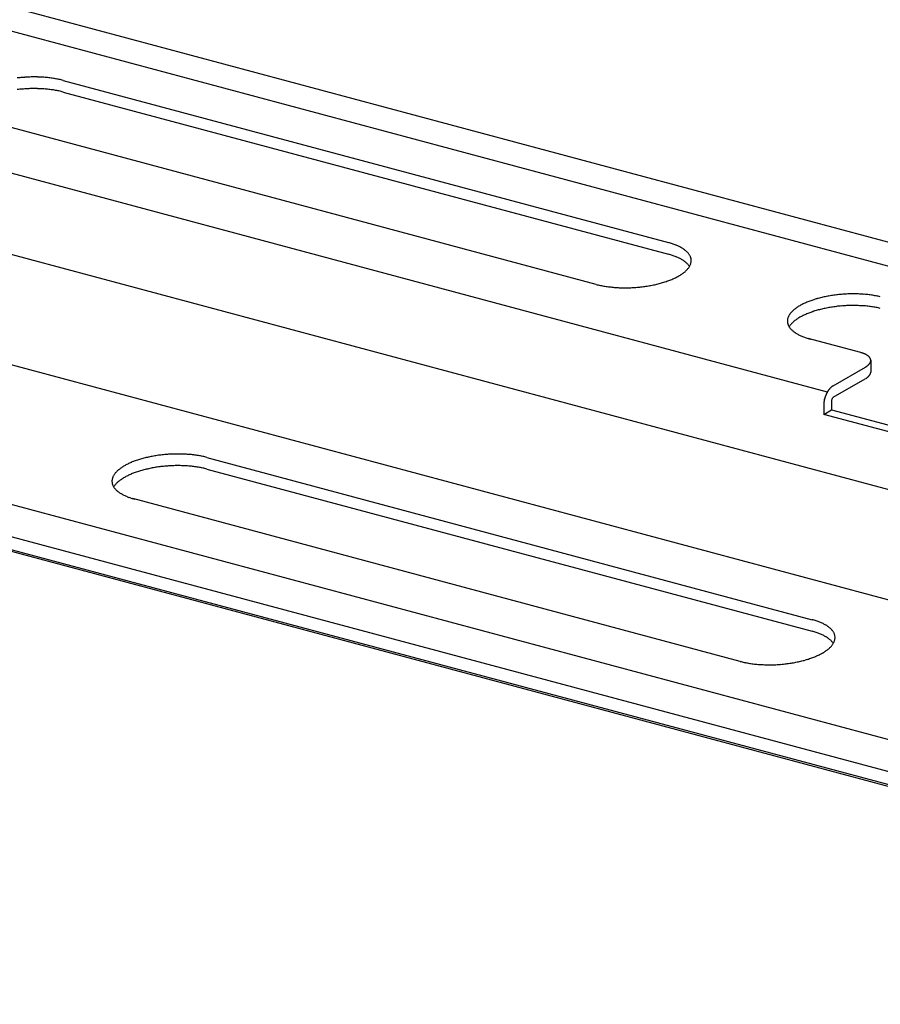
# Model space of a CAD drawing. Extents: x 5 to 415, y 6 to 292.
# Drawn here: x 332 to 333, y 193 to 194 of the extents above; entities that cross this region are included whole.
import ezdxf

# ---------------------------------------------------------------- set-up
doc = ezdxf.new("R2010")
doc.units = 0
doc.layers.add('_B-B_補強金具__金具__その他', color=7, linetype='CONTINUOUS')

msp = doc.modelspace()

# ---------------------------------------------------------------- linework, layer by layer
at = {"layer": '_B-B_補強金具__金具__その他', "color": 3, "linetype": 'CONTINUOUS'}
for p, q in [((334.8259, 193.2762), (316.1048, 198.2924)), ((334.7895, 193.2552), (316.1048, 198.2617)), ((334.4483, 193.0582), (316.1048, 197.9733)), ((334.0669, 192.838), (316.1048, 197.6509)), ((334.0177, 192.8096), (316.1048, 197.6093)), ((333.9979, 192.7981), (316.1048, 197.5926)), ((316.1048, 197.5905), (333.9955, 192.7967)), ((332.8674, 193.5868), (327.1456, 195.1199)), ((333.2738, 193.2305), (326.4997, 195.0456)), ((331.8807, 193.989), (332.6621, 193.7797)), ((331.8807, 193.974), (332.6621, 193.7647)), ((332.5689, 193.7258), (331.7849, 193.9359)), ((332.9104, 193.6378), (332.8424, 193.656)), ((332.9232, 193.6278), (332.9232, 193.6127)), ((332.8747, 193.5951), (332.9163, 193.6191)), ((332.8747, 193.5801), (332.9162, 193.6041)), ((332.8727, 193.5759), (332.8727, 193.5639)), ((332.8625, 193.5701), (332.8625, 193.5581)), ((332.8625, 193.5581), (332.8727, 193.5639)), ((332.8727, 193.5639), (333.4623, 193.4059)), ((333.4623, 193.3973), (332.8625, 193.5581)), ((332.0664, 193.5025), (332.8477, 193.2931)), ((332.0664, 193.4875), (332.8477, 193.2781)), ((332.7545, 193.2393), (331.9706, 193.4493))]:
    msp.add_line(p, q, dxfattribs=at)
for centre, radius, start, end in [((331.8432, 193.8106), 0.1829, 95.8042, 96.8378), ((331.8434, 193.8086), 0.1849, 94.7785, 95.8045), ((331.8435, 193.8074), 0.186, 93.757, 94.7788), ((331.8435, 193.8072), 0.1863, 92.7364, 93.7573), ((331.8435, 193.8078), 0.1857, 91.7135, 92.7367), ((331.8434, 193.8093), 0.1842, 90.6851, 91.7138), ((331.8434, 193.8117), 0.1818, 89.6478, 90.6854), ((331.8434, 193.8149), 0.1786, 88.5983, 89.6482), ((331.8435, 193.8188), 0.1746, 87.5328, 88.5986), ((331.8437, 193.8236), 0.1699, 86.4476, 87.5331), ((331.8441, 193.829), 0.1645, 85.3389, 86.448), ((331.8445, 193.835), 0.1585, 84.2021, 85.3393), ((331.8452, 193.8415), 0.1519, 83.0328, 84.2026), ((331.8461, 193.8485), 0.1448, 81.8259, 83.0333), ((331.8471, 193.8559), 0.1374, 80.5757, 81.8264), ((331.8484, 193.8635), 0.1296, 79.2763, 80.5763), ((331.8499, 193.8714), 0.1217, 77.9207, 79.277), ((331.8516, 193.8793), 0.1136, 76.5014, 77.9215), ((331.8535, 193.8872), 0.1054, 75.0096, 76.5023), ((331.8432, 193.7956), 0.1829, 95.8042, 96.8378), ((331.8434, 193.7936), 0.1849, 94.7785, 95.8045), ((331.8435, 193.7924), 0.186, 93.757, 94.7788), ((331.8435, 193.7922), 0.1863, 92.7364, 93.7573), ((331.8435, 193.7928), 0.1857, 91.7135, 92.7367), ((331.8434, 193.7943), 0.1842, 90.6851, 91.7138), ((331.8434, 193.7967), 0.1818, 89.6478, 90.6854), ((331.8434, 193.7999), 0.1786, 88.5983, 89.6482), ((331.8435, 193.8038), 0.1746, 87.5328, 88.5986), ((331.8437, 193.8086), 0.1699, 86.4476, 87.5331), ((331.8441, 193.814), 0.1645, 85.3389, 86.448), ((331.8445, 193.82), 0.1585, 84.2021, 85.3393), ((331.8452, 193.8265), 0.1519, 83.0328, 84.2026), ((331.8461, 193.8335), 0.1448, 81.8259, 83.0333), ((331.8471, 193.8409), 0.1374, 80.5757, 81.8264), ((331.8484, 193.8485), 0.1296, 79.2763, 80.5763), ((331.8499, 193.8564), 0.1217, 77.9207, 79.277), ((331.8516, 193.8643), 0.1136, 76.5014, 77.9215), ((331.8535, 193.8722), 0.1054, 75.0096, 76.5023), ((332.637, 193.6857), 0.0972, 73.4362, 75.011), ((332.6392, 193.6934), 0.0893, 71.77, 73.4374), ((332.6417, 193.7008), 0.0814, 69.9987, 71.7713), ((332.6443, 193.7079), 0.0739, 68.1084, 70.0001), ((332.647, 193.7147), 0.0666, 66.0833, 68.11), ((332.6498, 193.721), 0.0597, 63.9055, 66.0851), ((332.6526, 193.7268), 0.0532, 61.5547, 63.9075), ((332.6555, 193.7321), 0.0472, 59.0084, 61.5569), ((332.6583, 193.7368), 0.0417, 56.2416, 59.0109), ((332.6611, 193.741), 0.0367, 53.2269, 56.2442), ((332.6638, 193.7446), 0.0321, 49.9354, 53.2296), ((332.6664, 193.7477), 0.0281, 46.3378, 49.9382), ((332.6688, 193.7502), 0.0246, 42.406, 46.3403), ((332.6711, 193.7522), 0.0216, 38.1162, 42.4078), ((332.637, 193.6707), 0.0972, 73.4362, 75.011), ((332.6392, 193.6784), 0.0893, 71.77, 73.4374), ((332.6417, 193.6858), 0.0814, 69.9987, 71.7713), ((332.6443, 193.6929), 0.0739, 68.1084, 70.0001), ((332.647, 193.6997), 0.0666, 66.0833, 68.11), ((332.6498, 193.706), 0.0597, 63.9055, 66.0851), ((332.6526, 193.7118), 0.0532, 61.5547, 63.9075), ((332.6555, 193.7171), 0.0472, 59.0084, 61.5569), ((332.6583, 193.7218), 0.0417, 56.2416, 59.0109), ((332.6611, 193.726), 0.0367, 53.2269, 56.2442), ((332.6638, 193.7296), 0.0321, 49.9354, 53.2296), ((332.6664, 193.7327), 0.0281, 46.3378, 49.9382), ((332.6731, 193.7538), 0.0191, 33.4534, 38.117), ((332.6748, 193.7549), 0.017, 28.4163, 33.4526), ((332.6762, 193.7557), 0.0154, 23.0234, 28.4134), ((332.6774, 193.7562), 0.0141, 17.3179, 23.018), ((332.6769, 193.7569), 0.0146, 341.6478, 347.2283), ((332.6782, 193.7565), 0.0133, 11.3701, 17.31), ((332.6779, 193.7567), 0.0136, 347.2351, 353.0872), ((332.6787, 193.7566), 0.0128, 5.2753, 11.3603), ((332.6788, 193.7566), 0.0127, 359.1453, 5.2645), ((332.6785, 193.7566), 0.013, 353.0963, 359.1348), ((332.6547, 193.7755), 0.0439, 306.8345, 309.5105), ((332.6581, 193.7714), 0.0387, 309.5079, 312.4205), ((332.6613, 193.7679), 0.0339, 312.4178, 315.5953), ((332.6643, 193.765), 0.0297, 315.5926, 319.0644), ((332.6688, 193.7352), 0.0246, 42.406, 46.3403), ((332.6671, 193.7626), 0.026, 319.0618, 322.8565), ((332.6711, 193.7372), 0.0216, 38.1162, 42.4078), ((332.6696, 193.7606), 0.0228, 322.8543, 326.9977), ((332.6731, 193.7388), 0.0191, 33.4534, 38.117), ((332.6719, 193.7591), 0.0201, 326.9963, 331.507), ((332.6748, 193.7399), 0.017, 32.0205, 33.4526), ((332.6739, 193.7581), 0.0178, 331.5071, 336.3922), ((332.6756, 193.7573), 0.016, 336.3941, 341.6435), ((332.6169, 193.8554), 0.1328, 285.818, 287.0971), ((332.6192, 193.8479), 0.1249, 287.0965, 288.4289), ((332.6217, 193.8402), 0.1169, 288.4282, 289.8212), ((332.6245, 193.8326), 0.1087, 289.8204, 291.2822), ((332.6275, 193.825), 0.1006, 291.2813, 292.821), ((332.6306, 193.8175), 0.0925, 292.82, 294.448), ((332.6339, 193.8103), 0.0846, 294.4468, 296.1748), ((332.6373, 193.8034), 0.0769, 296.1734, 298.0147), ((332.6407, 193.7969), 0.0695, 298.0132, 299.9827), ((332.6443, 193.7908), 0.0625, 299.981, 302.0958), ((332.6478, 193.7852), 0.0558, 302.0939, 304.3734), ((332.6513, 193.7801), 0.0496, 304.3712, 306.8369), ((332.5961, 193.8276), 0.1054, 255.0096, 256.5023), ((332.598, 193.8356), 0.1136, 256.5014, 257.9215), ((332.5997, 193.8435), 0.1217, 257.9207, 259.277), ((332.6012, 193.8513), 0.1296, 259.2763, 260.5763), ((332.6025, 193.859), 0.1374, 260.5757, 261.8264), ((332.6036, 193.8664), 0.1448, 261.8259, 263.0333), ((332.6044, 193.8734), 0.1519, 263.0328, 264.2026), ((332.6051, 193.8799), 0.1585, 264.2021, 265.3393), ((332.6056, 193.8859), 0.1645, 265.3389, 266.448), ((332.6059, 193.8913), 0.1699, 266.4476, 267.5331), ((332.6061, 193.896), 0.1746, 267.5328, 268.5986), ((332.6062, 193.9), 0.1786, 268.5983, 269.6482), ((332.6062, 193.9032), 0.1818, 269.6478, 270.6854), ((332.6062, 193.9056), 0.1842, 270.6851, 271.7138), ((332.6062, 193.9071), 0.1857, 271.7135, 272.7367), ((332.6061, 193.9077), 0.1863, 272.7364, 273.7573), ((332.6062, 193.9074), 0.186, 273.757, 274.7788), ((332.6063, 193.9063), 0.1849, 274.7785, 275.8045), ((332.6065, 193.9043), 0.1829, 275.8042, 276.8378), ((332.6068, 193.9015), 0.18, 276.8374, 277.8819), ((332.6073, 193.8978), 0.1764, 277.8816, 278.9405), ((332.608, 193.8935), 0.1719, 278.9401, 280.0171), ((332.6089, 193.8884), 0.1668, 280.0167, 281.1157), ((332.61, 193.8827), 0.161, 281.1153, 282.2405), ((332.6114, 193.8765), 0.1546, 282.24, 283.3959), ((332.6129, 193.8698), 0.1478, 283.3954, 284.5868), ((332.6148, 193.8628), 0.1405, 284.5863, 285.8186), ((332.8765, 193.6174), 0.0925, 112.82, 114.448), ((332.8796, 193.61), 0.1006, 111.2813, 112.821), ((332.8826, 193.6024), 0.1087, 109.8204, 111.2822), ((332.8854, 193.5947), 0.1169, 108.4282, 109.8212), ((332.8879, 193.5871), 0.1249, 107.0965, 108.4289), ((332.8902, 193.5796), 0.1328, 105.818, 107.0971), ((332.8923, 193.5722), 0.1405, 104.5863, 105.8186), ((332.8941, 193.5651), 0.1478, 103.3954, 104.5868), ((332.8957, 193.5585), 0.1546, 102.24, 103.3959), ((332.8971, 193.5522), 0.161, 101.1153, 102.2405), ((332.8982, 193.5466), 0.1668, 100.0167, 101.1157), ((332.8991, 193.5415), 0.1719, 98.9401, 100.0171), ((332.8998, 193.5371), 0.1764, 97.8816, 98.9405), ((332.9003, 193.5335), 0.18, 96.8374, 97.8819), ((332.9006, 193.5307), 0.1829, 95.8042, 96.8378), ((332.9008, 193.5287), 0.1849, 94.7785, 95.8045), ((332.9009, 193.5275), 0.186, 93.757, 94.7788), ((332.901, 193.5273), 0.1863, 92.7364, 93.7573), ((332.9009, 193.5279), 0.1857, 91.7135, 92.7367), ((332.9009, 193.5294), 0.1842, 90.6851, 91.7138), ((332.9009, 193.5317), 0.1818, 89.6478, 90.6854), ((332.9009, 193.5349), 0.1786, 88.5983, 89.6482), ((332.901, 193.5389), 0.1746, 87.5328, 88.5986), ((332.9012, 193.5436), 0.1699, 86.4476, 87.5331), ((332.9015, 193.549), 0.1645, 85.3389, 86.448), ((332.902, 193.5551), 0.1585, 84.2021, 85.3393), ((332.9027, 193.5616), 0.1519, 83.0328, 84.2026), ((332.9035, 193.5686), 0.1448, 81.8259, 83.0333), ((332.9046, 193.576), 0.1374, 80.5757, 81.8264), ((332.9059, 193.5836), 0.1296, 79.2763, 80.5763), ((332.9073, 193.5915), 0.1217, 77.9207, 79.277), ((332.909, 193.5994), 0.1136, 76.5014, 77.9215), ((332.8428, 193.67), 0.0297, 135.5926, 139.0644), ((332.8458, 193.667), 0.0339, 132.4178, 135.5953), ((332.849, 193.6635), 0.0387, 129.5079, 132.4205), ((332.8524, 193.6595), 0.0439, 126.8345, 129.5105), ((332.8558, 193.6549), 0.0496, 124.3712, 126.8369), ((332.8593, 193.6498), 0.0558, 122.0939, 124.3734), ((332.8628, 193.6442), 0.0625, 119.981, 122.0958), ((332.8664, 193.6381), 0.0695, 118.0132, 119.9827), ((332.8698, 193.6315), 0.0769, 116.1734, 118.0147), ((332.8732, 193.6246), 0.0846, 114.4468, 116.1748), ((332.8854, 193.5797), 0.1169, 108.4282, 109.8212), ((332.8879, 193.5721), 0.1249, 107.0965, 108.4289), ((332.8902, 193.5646), 0.1328, 105.818, 107.0971), ((332.8923, 193.5572), 0.1405, 104.5863, 105.8186), ((332.8941, 193.5501), 0.1478, 103.3954, 104.5868), ((332.8957, 193.5435), 0.1546, 102.24, 103.3959), ((332.8971, 193.5372), 0.161, 101.1153, 102.2405), ((332.8982, 193.5316), 0.1668, 100.0167, 101.1157), ((332.8991, 193.5265), 0.1719, 98.9401, 100.0171), ((332.8998, 193.5221), 0.1764, 97.8816, 98.9405), ((332.9003, 193.5185), 0.18, 96.8374, 97.8819), ((332.9006, 193.5157), 0.1829, 95.8042, 96.8378), ((332.9008, 193.5137), 0.1849, 94.7785, 95.8045), ((332.9009, 193.5125), 0.186, 93.757, 94.7788), ((332.901, 193.5123), 0.1863, 92.7364, 93.7573), ((332.9009, 193.5129), 0.1857, 91.7135, 92.7367), ((332.9009, 193.5144), 0.1842, 90.6851, 91.7138), ((332.9009, 193.5167), 0.1818, 89.6478, 90.6854), ((332.9009, 193.5199), 0.1786, 88.5983, 89.6482), ((332.901, 193.5239), 0.1746, 87.5328, 88.5986), ((332.9012, 193.5286), 0.1699, 86.4476, 87.5331), ((332.9015, 193.534), 0.1645, 85.3389, 86.448), ((332.902, 193.5401), 0.1585, 84.2021, 85.3393), ((332.9027, 193.5466), 0.1519, 83.0328, 84.2026), ((332.9035, 193.5536), 0.1448, 81.8259, 83.0333), ((332.9046, 193.561), 0.1374, 80.5757, 81.8264), ((332.9059, 193.5686), 0.1296, 79.2763, 80.5763), ((332.9073, 193.5765), 0.1217, 77.9207, 79.277), ((332.909, 193.5844), 0.1136, 76.5014, 77.9215), ((332.8286, 193.6784), 0.013, 173.0963, 179.1348), ((332.8283, 193.6784), 0.0127, 179.1453, 185.2645), ((332.8292, 193.6783), 0.0136, 167.2351, 173.0872), ((332.8284, 193.6784), 0.0128, 185.2753, 191.3603), ((332.8302, 193.6781), 0.0146, 161.6478, 167.2283), ((332.8315, 193.6776), 0.016, 156.3941, 161.6435), ((332.8332, 193.6769), 0.0178, 151.5071, 156.3922), ((332.8352, 193.6758), 0.0201, 146.9963, 151.507), ((332.8375, 193.6743), 0.0228, 142.8543, 146.9977), ((332.84, 193.6724), 0.026, 139.0618, 142.8565), ((332.8458, 193.652), 0.0339, 132.4178, 135.5953), ((332.849, 193.6485), 0.0387, 129.5079, 132.4205), ((332.8524, 193.6445), 0.0439, 126.8345, 129.5105), ((332.8558, 193.6399), 0.0496, 124.3712, 126.8369), ((332.8593, 193.6348), 0.0558, 122.0939, 124.3734), ((332.8628, 193.6292), 0.0625, 119.981, 122.0958), ((332.8664, 193.6231), 0.0695, 118.0132, 119.9827), ((332.8698, 193.6165), 0.0769, 116.1734, 118.0147), ((332.8732, 193.6096), 0.0846, 114.4468, 116.1748), ((332.8765, 193.6024), 0.0925, 112.82, 114.448), ((332.8796, 193.595), 0.1006, 111.2813, 112.821), ((332.8826, 193.5874), 0.1087, 109.8204, 111.2822), ((332.8289, 193.6785), 0.0133, 191.3701, 197.31), ((332.8297, 193.6787), 0.0141, 197.3179, 203.018), ((332.8309, 193.6792), 0.0154, 203.0234, 208.4134), ((332.8323, 193.68), 0.017, 208.4163, 213.4526), ((332.8352, 193.6608), 0.0201, 146.9963, 149.5429), ((332.834, 193.6812), 0.0191, 213.4534, 218.117), ((332.8375, 193.6593), 0.0228, 142.8543, 146.9977), ((332.836, 193.6827), 0.0216, 218.1162, 222.4078), ((332.84, 193.6574), 0.026, 139.0618, 142.8565), ((332.8382, 193.6848), 0.0246, 222.406, 226.3403), ((332.8428, 193.655), 0.0297, 135.5926, 139.0644), ((332.8407, 193.6873), 0.0281, 226.3378, 229.9382), ((332.8433, 193.6904), 0.0321, 229.9354, 233.2296), ((332.846, 193.694), 0.0367, 233.2269, 236.2442), ((332.8488, 193.6982), 0.0417, 236.2416, 239.0109), ((332.8516, 193.7029), 0.0472, 239.0084, 241.5569), ((332.8545, 193.7082), 0.0532, 241.5547, 243.9075), ((332.8573, 193.714), 0.0597, 243.9055, 246.0851), ((332.8601, 193.7203), 0.0666, 246.0833, 248.11), ((332.8628, 193.727), 0.0739, 248.1084, 250.0001), ((332.8654, 193.7341), 0.0814, 249.9987, 251.7713), ((332.8679, 193.7416), 0.0893, 251.77, 253.4374), ((332.8701, 193.7492), 0.0972, 253.4362, 255.011), ((332.8995, 193.5969), 0.0423, 73.4362, 75.011), ((332.9005, 193.6003), 0.0388, 71.77, 73.4374), ((332.9016, 193.6035), 0.0354, 69.9987, 71.7713), ((332.9027, 193.6066), 0.0321, 68.1084, 70.0001), ((332.9039, 193.6095), 0.029, 66.0833, 68.11), ((332.9051, 193.6122), 0.026, 63.9055, 66.0851), ((332.9063, 193.6148), 0.0232, 61.5547, 63.9075), ((332.9076, 193.6171), 0.0205, 59.0084, 61.5569), ((332.9088, 193.6191), 0.0181, 56.2416, 59.0109), ((332.91, 193.6209), 0.0159, 53.2269, 56.2442), ((332.9112, 193.6225), 0.014, 49.9354, 53.2296), ((332.9123, 193.6239), 0.0122, 46.3378, 49.9382), ((332.9134, 193.625), 0.0107, 42.406, 46.3403), ((332.9143, 193.6258), 0.0094, 38.1162, 42.4078), ((332.9152, 193.6265), 0.0083, 33.4534, 38.117), ((332.916, 193.627), 0.00739, 28.4163, 33.4526), ((332.9166, 193.6274), 0.00668, 23.0234, 28.4134), ((332.9171, 193.6276), 0.00614, 17.3179, 23.018), ((332.9174, 193.6277), 0.00577, 11.3701, 17.31), ((332.9169, 193.6279), 0.00634, 341.6478, 347.2283), ((332.9176, 193.6277), 0.00557, 5.2753, 11.3603), ((332.9173, 193.6278), 0.0059, 347.2351, 353.0872), ((332.9177, 193.6277), 0.00552, 359.1453, 5.2645), ((332.9176, 193.6277), 0.00563, 353.0963, 359.1348), ((332.9027, 193.6426), 0.0272, 299.981, 302.0958), ((332.9042, 193.6402), 0.0243, 302.0939, 304.3734), ((332.9057, 193.6379), 0.0216, 304.3712, 306.8369), ((332.9072, 193.6359), 0.0191, 306.8345, 309.5105), ((332.9087, 193.6342), 0.0168, 309.5079, 312.4205), ((332.9101, 193.6327), 0.0148, 312.4178, 315.5953), ((332.9114, 193.6314), 0.0129, 315.5926, 319.0644), ((332.9126, 193.6303), 0.0113, 319.0618, 322.8565), ((332.9137, 193.6295), 0.00991, 322.8543, 326.9977), ((332.9147, 193.6288), 0.00872, 326.9963, 331.507), ((332.9156, 193.6284), 0.00774, 331.5071, 336.3922), ((332.9163, 193.628), 0.00695, 336.3941, 341.6435), ((332.9027, 193.6276), 0.0272, 299.981, 302.0958), ((332.9042, 193.6252), 0.0243, 302.0939, 304.3734), ((332.9057, 193.6229), 0.0216, 304.3712, 306.8369), ((332.9072, 193.6209), 0.0191, 306.8345, 309.5105), ((332.9087, 193.6192), 0.0168, 309.5079, 312.4205), ((332.9101, 193.6177), 0.0148, 312.4178, 315.5953), ((332.9114, 193.6164), 0.0129, 315.5926, 319.0644), ((332.9126, 193.6153), 0.0113, 319.0618, 322.8565), ((332.9137, 193.6145), 0.00991, 322.8543, 326.9977), ((332.9147, 193.6138), 0.00872, 326.9963, 331.507), ((332.9156, 193.6134), 0.00774, 331.5071, 336.3922), ((332.9163, 193.613), 0.00695, 336.3941, 341.6435), ((332.9169, 193.6129), 0.00634, 341.6478, 347.2283), ((332.9173, 193.6128), 0.0059, 347.2351, 353.0872), ((332.9177, 193.6127), 0.00552, 359.1453, 0.3422), ((332.9176, 193.6127), 0.00563, 353.0963, 359.1348), ((332.8935, 193.5718), 0.0303, 146.6725, 148.2224), ((332.8924, 193.5725), 0.0291, 145.0793, 146.673), ((332.8914, 193.5733), 0.0278, 143.4369, 145.0799), ((332.8903, 193.5741), 0.0264, 141.7392, 143.4375), ((332.8892, 193.5749), 0.025, 139.9797, 141.7398), ((332.8881, 193.5758), 0.0236, 138.1513, 139.9803), ((332.8871, 193.5768), 0.0222, 136.2465, 138.152), ((332.8861, 193.5777), 0.0208, 134.2572, 136.2473), ((332.8851, 193.5787), 0.0194, 132.1746, 134.258), ((332.8842, 193.5797), 0.0181, 129.9895, 132.1755), ((332.8834, 193.5807), 0.0168, 127.6919, 129.9904), ((332.8826, 193.5817), 0.0155, 125.2714, 127.6929), ((332.8819, 193.5827), 0.0143, 122.7174, 125.2724), ((332.8813, 193.5837), 0.0132, 120.0189, 122.7184), ((332.8966, 193.5694), 0.0341, 169.2578, 170.6904), ((332.8974, 193.5693), 0.0349, 167.8473, 169.2582), ((332.898, 193.5692), 0.0356, 166.4543, 167.8477), ((332.8985, 193.569), 0.0361, 165.075, 166.4547), ((332.8989, 193.5689), 0.0365, 163.7054, 165.0753), ((332.8992, 193.5689), 0.0367, 162.342, 163.7058), ((332.8992, 193.5688), 0.0368, 160.981, 162.3423), ((332.8992, 193.5689), 0.0368, 159.6188, 160.9813), ((332.899, 193.5689), 0.0366, 158.2517, 159.6191), ((332.8987, 193.569), 0.0362, 156.8761, 158.2521), ((332.8983, 193.5692), 0.0357, 155.4881, 156.8765), ((332.8977, 193.5695), 0.0351, 154.0839, 155.4885), ((332.897, 193.5698), 0.0344, 152.6595, 154.0843), ((332.8963, 193.5702), 0.0335, 151.2107, 152.6599), ((332.8954, 193.5707), 0.0325, 149.733, 151.2111), ((332.8945, 193.5712), 0.0315, 148.2219, 149.7335), ((332.8783, 193.5758), 0.00568, 169.2578, 170.6904), ((332.8782, 193.5758), 0.00553, 170.69, 172.1484), ((332.878, 193.5759), 0.00537, 172.148, 173.6367), ((332.8778, 193.5759), 0.00518, 173.6363, 175.1602), ((332.8777, 193.5759), 0.00498, 175.1597, 176.7238), ((332.8774, 193.5759), 0.00477, 176.7232, 178.3328), ((332.8772, 193.5759), 0.00455, 178.3322, 179.9931), ((332.8787, 193.5757), 0.00601, 165.075, 166.4547), ((332.8786, 193.5758), 0.00593, 166.4543, 167.8477), ((332.8785, 193.5758), 0.00582, 167.8473, 169.2582), ((332.8788, 193.5757), 0.00614, 160.981, 162.3423), ((332.8788, 193.5757), 0.00612, 162.342, 163.7058), ((332.8787, 193.5757), 0.00608, 163.7054, 165.0753), ((332.8787, 193.5757), 0.0061, 158.2517, 159.6191), ((332.8788, 193.5757), 0.00613, 159.6188, 160.9813), ((332.8786, 193.5758), 0.00596, 155.4881, 156.8765), ((332.8787, 193.5757), 0.00604, 156.8761, 158.2521), ((332.8785, 193.5758), 0.00585, 154.0839, 155.4885), ((332.8783, 193.5759), 0.00559, 151.2107, 152.6599), ((332.8784, 193.5759), 0.00573, 152.6595, 154.0843), ((332.8781, 193.576), 0.00542, 149.733, 151.2111), ((332.8778, 193.5762), 0.00505, 146.6725, 148.2224), ((332.878, 193.5761), 0.00524, 148.2219, 149.7335), ((332.8777, 193.5763), 0.00484, 145.0793, 146.673), ((332.8775, 193.5764), 0.00463, 143.4369, 145.0799), ((332.8771, 193.5767), 0.00417, 139.9797, 141.7398), ((332.8773, 193.5766), 0.0044, 141.7392, 143.4375), ((332.8769, 193.5769), 0.00394, 138.1513, 139.9803), ((332.8768, 193.577), 0.00371, 136.2465, 138.152), ((332.8766, 193.5772), 0.00347, 134.2572, 136.2473), ((332.8764, 193.5774), 0.00324, 132.1746, 134.258), ((332.8761, 193.5777), 0.0028, 127.6919, 129.9904), ((332.8763, 193.5775), 0.00302, 129.9895, 132.1755), ((332.876, 193.5779), 0.00259, 125.2714, 127.6929), ((332.8759, 193.578), 0.00239, 122.7174, 125.2724), ((332.8758, 193.5782), 0.0022, 120.0189, 122.7184), ((332.8912, 193.57), 0.0286, 176.7232, 178.3328), ((332.8899, 193.5701), 0.0273, 178.3322, 179.9931), ((332.8936, 193.5699), 0.0311, 173.6363, 175.1602), ((332.8924, 193.57), 0.0299, 175.1597, 176.7238), ((332.8947, 193.5697), 0.0322, 172.148, 173.6367), ((332.8957, 193.5696), 0.0332, 170.69, 172.1484), ((332.0161, 193.3805), 0.1249, 107.0965, 108.4289), ((332.0184, 193.3729), 0.1328, 105.818, 107.0971), ((332.0205, 193.3656), 0.1405, 104.5863, 105.8186), ((332.0223, 193.3585), 0.1478, 103.3954, 104.5868), ((332.0239, 193.3518), 0.1546, 102.24, 103.3959), ((332.0253, 193.3456), 0.161, 101.1153, 102.2405), ((332.0264, 193.3399), 0.1668, 100.0167, 101.1157), ((332.0273, 193.3349), 0.1719, 98.9401, 100.0171), ((332.028, 193.3305), 0.1764, 97.8816, 98.9405), ((332.0285, 193.3269), 0.18, 96.8374, 97.8819), ((332.0288, 193.324), 0.1829, 95.8042, 96.8378), ((332.029, 193.322), 0.1849, 94.7785, 95.8045), ((332.0291, 193.3209), 0.186, 93.757, 94.7788), ((332.0291, 193.3206), 0.1863, 92.7364, 93.7573), ((332.0291, 193.3212), 0.1857, 91.7135, 92.7367), ((332.0291, 193.3227), 0.1842, 90.6851, 91.7138), ((332.029, 193.3251), 0.1818, 89.6478, 90.6854), ((332.0291, 193.3283), 0.1786, 88.5983, 89.6482), ((332.0292, 193.3323), 0.1746, 87.5328, 88.5986), ((332.0294, 193.337), 0.1699, 86.4476, 87.5331), ((332.0297, 193.3424), 0.1645, 85.3389, 86.448), ((332.0302, 193.3484), 0.1585, 84.2021, 85.3393), ((332.0309, 193.355), 0.1519, 83.0328, 84.2026), ((332.0317, 193.362), 0.1448, 81.8259, 83.0333), ((332.0328, 193.3693), 0.1374, 80.5757, 81.8264), ((332.034, 193.377), 0.1296, 79.2763, 80.5763), ((332.0355, 193.3848), 0.1217, 77.9207, 79.277), ((332.0372, 193.3927), 0.1136, 76.5014, 77.9215), ((332.0391, 193.4007), 0.1054, 75.0096, 76.5023), ((331.9772, 193.4569), 0.0387, 129.5079, 132.4205), ((331.9805, 193.4528), 0.0439, 126.8345, 129.5105), ((331.984, 193.4483), 0.0496, 124.3712, 126.8369), ((331.9875, 193.4431), 0.0558, 122.0939, 124.3734), ((331.991, 193.4375), 0.0625, 119.981, 122.0958), ((331.9945, 193.4314), 0.0695, 118.0132, 119.9827), ((331.998, 193.4249), 0.0769, 116.1734, 118.0147), ((332.0014, 193.418), 0.0846, 114.4468, 116.1748), ((332.0047, 193.4108), 0.0925, 112.82, 114.448), ((332.0078, 193.4034), 0.1006, 111.2813, 112.821), ((332.0108, 193.3958), 0.1087, 109.8204, 111.2822), ((332.0135, 193.3881), 0.1169, 108.4282, 109.8212), ((332.0205, 193.3506), 0.1405, 104.5863, 105.8186), ((332.0223, 193.3435), 0.1478, 103.3954, 104.5868), ((332.0239, 193.3368), 0.1546, 102.24, 103.3959), ((332.0253, 193.3306), 0.161, 101.1153, 102.2405), ((332.0264, 193.3249), 0.1668, 100.0167, 101.1157), ((332.0273, 193.3199), 0.1719, 98.9401, 100.0171), ((332.028, 193.3155), 0.1764, 97.8816, 98.9405), ((332.0285, 193.3119), 0.18, 96.8374, 97.8819), ((332.0288, 193.309), 0.1829, 95.8042, 96.8378), ((332.029, 193.307), 0.1849, 94.7785, 95.8045), ((332.0291, 193.3059), 0.186, 93.757, 94.7788), ((332.0291, 193.3056), 0.1863, 92.7364, 93.7573), ((332.0291, 193.3062), 0.1857, 91.7135, 92.7367), ((332.0291, 193.3077), 0.1842, 90.6851, 91.7138), ((332.029, 193.3101), 0.1818, 89.6478, 90.6854), ((332.0291, 193.3133), 0.1786, 88.5983, 89.6482), ((332.0292, 193.3173), 0.1746, 87.5328, 88.5986), ((332.0294, 193.322), 0.1699, 86.4476, 87.5331), ((332.0297, 193.3274), 0.1645, 85.3389, 86.448), ((332.0302, 193.3334), 0.1585, 84.2021, 85.3393), ((332.0309, 193.34), 0.1519, 83.0328, 84.2026), ((332.0317, 193.347), 0.1448, 81.8259, 83.0333), ((332.0328, 193.3543), 0.1374, 80.5757, 81.8264), ((332.034, 193.362), 0.1296, 79.2763, 80.5763), ((332.0355, 193.3698), 0.1217, 77.9207, 79.277), ((332.0372, 193.3777), 0.1136, 76.5014, 77.9215), ((332.0391, 193.3857), 0.1054, 75.0096, 76.5023), ((331.9574, 193.4717), 0.0136, 167.2351, 173.0872), ((331.9584, 193.4714), 0.0146, 161.6478, 167.2283), ((331.9597, 193.471), 0.016, 156.3941, 161.6435), ((331.9614, 193.4703), 0.0178, 151.5071, 156.3922), ((331.9633, 193.4692), 0.0201, 146.9963, 151.507), ((331.9656, 193.4677), 0.0228, 142.8543, 146.9977), ((331.9682, 193.4658), 0.026, 139.0618, 142.8565), ((331.971, 193.4633), 0.0297, 135.5926, 139.0644), ((331.974, 193.4604), 0.0339, 132.4178, 135.5953), ((331.984, 193.4333), 0.0496, 124.3712, 126.8369), ((331.9875, 193.4281), 0.0558, 122.0939, 124.3734), ((331.991, 193.4225), 0.0625, 119.981, 122.0958), ((331.9945, 193.4164), 0.0695, 118.0132, 119.9827), ((331.998, 193.4099), 0.0769, 116.1734, 118.0147), ((332.0014, 193.403), 0.0846, 114.4468, 116.1748), ((332.0047, 193.3958), 0.0925, 112.82, 114.448), ((332.0078, 193.3884), 0.1006, 111.2813, 112.821), ((332.0108, 193.3808), 0.1087, 109.8204, 111.2822), ((332.0135, 193.3731), 0.1169, 108.4282, 109.8212), ((332.0161, 193.3655), 0.1249, 107.0965, 108.4289), ((332.0184, 193.3579), 0.1328, 105.818, 107.0971), ((331.9568, 193.4717), 0.013, 173.0963, 179.1348), ((331.9565, 193.4717), 0.0127, 179.1453, 185.2645), ((331.9566, 193.4718), 0.0128, 185.2753, 191.3603), ((331.9571, 193.4719), 0.0133, 191.3701, 197.31), ((331.9579, 193.4721), 0.0141, 197.3179, 203.018), ((331.959, 193.4726), 0.0154, 203.0234, 208.4134), ((331.9605, 193.4734), 0.017, 208.4163, 213.4526), ((331.9633, 193.4542), 0.0201, 146.9963, 149.5429), ((331.9622, 193.4745), 0.0191, 213.4534, 218.117), ((331.9656, 193.4527), 0.0228, 142.8543, 146.9977), ((331.9642, 193.4761), 0.0216, 218.1162, 222.4078), ((331.9682, 193.4508), 0.026, 139.0618, 142.8565), ((331.9664, 193.4781), 0.0246, 222.406, 226.3403), ((331.971, 193.4483), 0.0297, 135.5926, 139.0644), ((331.974, 193.4454), 0.0339, 132.4178, 135.5953), ((331.9772, 193.4419), 0.0387, 129.5079, 132.4205), ((331.9805, 193.4378), 0.0439, 126.8345, 129.5105), ((331.9688, 193.4806), 0.0281, 226.3378, 229.9382), ((331.9714, 193.4837), 0.0321, 229.9354, 233.2296), ((331.9741, 193.4873), 0.0367, 233.2269, 236.2442), ((331.9769, 193.4915), 0.0417, 236.2416, 239.0109), ((331.9798, 193.4963), 0.0472, 239.0084, 241.5569), ((331.9827, 193.5016), 0.0532, 241.5547, 243.9075), ((331.9855, 193.5074), 0.0597, 243.9055, 246.0851), ((331.9883, 193.5137), 0.0666, 246.0833, 248.11), ((331.991, 193.5204), 0.0739, 248.1084, 250.0001), ((331.9936, 193.5275), 0.0814, 249.9987, 251.7713), ((331.996, 193.5349), 0.0893, 251.77, 253.4374), ((331.9983, 193.5426), 0.0972, 253.4362, 255.011), ((332.8226, 193.1992), 0.0972, 73.4362, 75.011), ((332.8249, 193.2068), 0.0893, 71.77, 73.4374), ((332.8273, 193.2143), 0.0814, 69.9987, 71.7713), ((332.8299, 193.2214), 0.0739, 68.1084, 70.0001), ((332.8326, 193.2281), 0.0666, 66.0833, 68.11), ((332.8354, 193.2344), 0.0597, 63.9055, 66.0851), ((332.8383, 193.2402), 0.0532, 61.5547, 63.9075), ((332.8411, 193.2455), 0.0472, 59.0084, 61.5569), ((332.844, 193.2502), 0.0417, 56.2416, 59.0109), ((332.8468, 193.2544), 0.0367, 53.2269, 56.2442), ((332.8495, 193.258), 0.0321, 49.9354, 53.2296), ((332.8226, 193.1842), 0.0972, 73.4362, 75.011), ((332.8249, 193.1918), 0.0893, 71.77, 73.4374), ((332.8273, 193.1993), 0.0814, 69.9987, 71.7713), ((332.8299, 193.2064), 0.0739, 68.1084, 70.0001), ((332.8326, 193.2131), 0.0666, 66.0833, 68.11), ((332.8354, 193.2194), 0.0597, 63.9055, 66.0851), ((332.8383, 193.2252), 0.0532, 61.5547, 63.9075), ((332.8411, 193.2305), 0.0472, 59.0084, 61.5569), ((332.844, 193.2352), 0.0417, 56.2416, 59.0109), ((332.8521, 193.2611), 0.0281, 46.3378, 49.9382), ((332.8545, 193.2637), 0.0246, 42.406, 46.3403), ((332.8567, 193.2657), 0.0216, 38.1162, 42.4078), ((332.8587, 193.2672), 0.0191, 33.4534, 38.117), ((332.8604, 193.2684), 0.017, 28.4163, 33.4526), ((332.8619, 193.2692), 0.0154, 23.0234, 28.4134), ((332.863, 193.2697), 0.0141, 17.3179, 23.018), ((332.8638, 193.2699), 0.0133, 11.3701, 17.31), ((332.8643, 193.27), 0.0128, 5.2753, 11.3603), ((332.8644, 193.27), 0.0127, 359.1453, 5.2645), ((332.8468, 193.2394), 0.0367, 53.2269, 56.2442), ((332.8495, 193.243), 0.0321, 49.9354, 53.2296), ((332.8521, 193.2461), 0.0281, 46.3378, 49.9382), ((332.8499, 193.2784), 0.0297, 315.5926, 319.0644), ((332.8545, 193.2487), 0.0246, 42.406, 46.3403), ((332.8527, 193.276), 0.026, 319.0618, 322.8565), ((332.8567, 193.2507), 0.0216, 38.1162, 42.4078), ((332.8553, 193.2741), 0.0228, 322.8543, 326.9977), ((332.8587, 193.2522), 0.0191, 33.4534, 38.117), ((332.8576, 193.2726), 0.0201, 326.9963, 331.507), ((332.8604, 193.2534), 0.017, 32.0205, 33.4526), ((332.8596, 193.2715), 0.0178, 331.5071, 336.3922), ((332.8612, 193.2708), 0.016, 336.3941, 341.6435), ((332.8625, 193.2703), 0.0146, 341.6478, 347.2283), ((332.8635, 193.2701), 0.0136, 347.2351, 353.0872), ((332.8641, 193.27), 0.013, 353.0963, 359.1348), ((332.8131, 193.3384), 0.1006, 291.2813, 292.821), ((332.8162, 193.331), 0.0925, 292.82, 294.448), ((332.8195, 193.3238), 0.0846, 294.4468, 296.1748), ((332.8229, 193.3169), 0.0769, 296.1734, 298.0147), ((332.8264, 193.3103), 0.0695, 298.0132, 299.9827), ((332.8299, 193.3042), 0.0625, 299.981, 302.0958), ((332.8334, 193.2986), 0.0558, 302.0939, 304.3734), ((332.8369, 193.2935), 0.0496, 304.3712, 306.8369), ((332.8404, 193.2889), 0.0439, 306.8345, 309.5105), ((332.8437, 193.2849), 0.0387, 309.5079, 312.4205), ((332.8469, 193.2814), 0.0339, 312.4178, 315.5953), ((332.7818, 193.3411), 0.1054, 255.0096, 256.5023), ((332.7837, 193.349), 0.1136, 256.5014, 257.9215), ((332.7854, 193.357), 0.1217, 257.9207, 259.277), ((332.7869, 193.3648), 0.1296, 259.2763, 260.5763), ((332.7881, 193.3724), 0.1374, 260.5757, 261.8264), ((332.7892, 193.3798), 0.1448, 261.8259, 263.0333), ((332.7901, 193.3868), 0.1519, 263.0328, 264.2026), ((332.7907, 193.3934), 0.1585, 264.2021, 265.3393), ((332.7912, 193.3994), 0.1645, 265.3389, 266.448), ((332.7916, 193.4048), 0.1699, 266.4476, 267.5331), ((332.7918, 193.4095), 0.1746, 267.5328, 268.5986), ((332.7919, 193.4135), 0.1786, 268.5983, 269.6482), ((332.7919, 193.4167), 0.1818, 269.6478, 270.6854), ((332.7919, 193.419), 0.1842, 270.6851, 271.7138), ((332.7918, 193.4205), 0.1857, 271.7135, 272.7367), ((332.7918, 193.4211), 0.1863, 272.7364, 273.7573), ((332.7918, 193.4209), 0.186, 273.757, 274.7788), ((332.7919, 193.4197), 0.1849, 274.7785, 275.8045), ((332.7921, 193.4177), 0.1829, 275.8042, 276.8378), ((332.7924, 193.4149), 0.18, 276.8374, 277.8819), ((332.7929, 193.4113), 0.1764, 277.8816, 278.9405), ((332.7936, 193.4069), 0.1719, 278.9401, 280.0171), ((332.7945, 193.4018), 0.1668, 280.0167, 281.1157), ((332.7956, 193.3962), 0.161, 281.1153, 282.2405), ((332.797, 193.3899), 0.1546, 282.24, 283.3959), ((332.7986, 193.3833), 0.1478, 283.3954, 284.5868), ((332.8004, 193.3762), 0.1405, 284.5863, 285.8186), ((332.8025, 193.3689), 0.1328, 285.818, 287.0971), ((332.8048, 193.3613), 0.1249, 287.0965, 288.4289), ((332.8074, 193.3537), 0.1169, 288.4282, 289.8212), ((332.8101, 193.346), 0.1087, 289.8204, 291.2822)]:
    msp.add_arc(centre, radius, start, end, dxfattribs=at)

doc.saveas('drawing.dxf')
